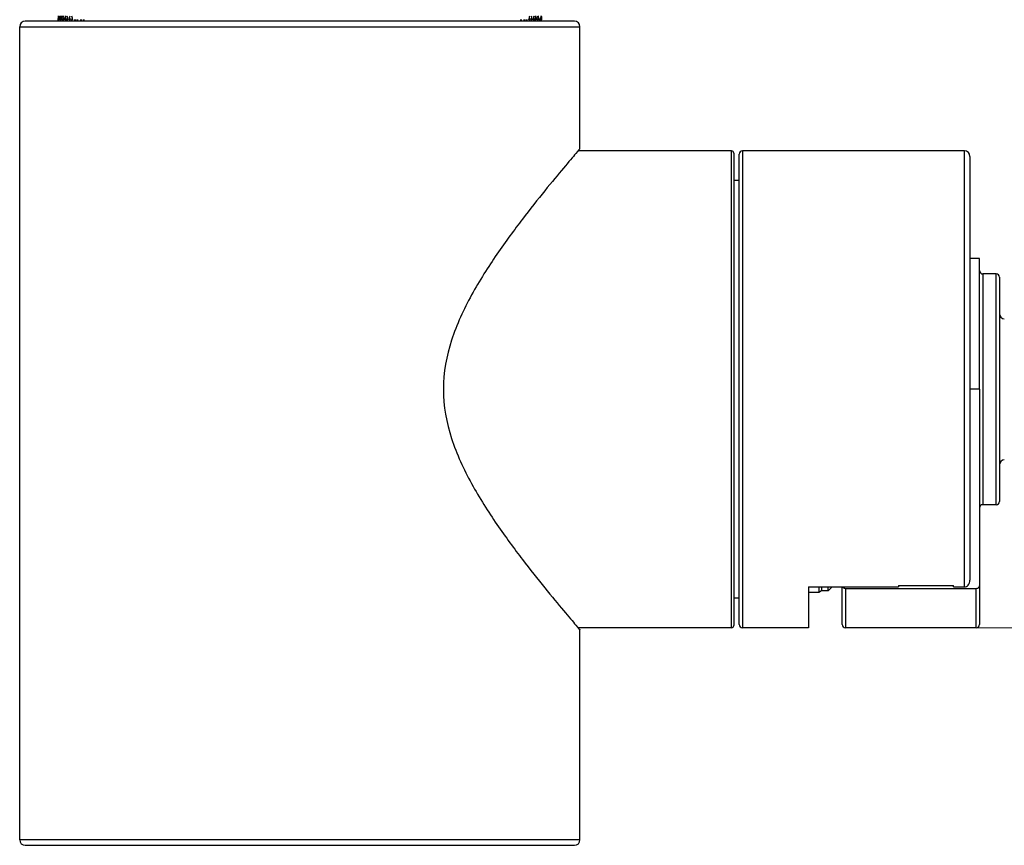
# Model space of a CAD drawing. Units: millimetres. Extents: x 36 to 1300, y 36 to 909.
# Drawn here: x 876 to 966, y 538 to 613 of the extents above; entities that cross this region are included whole.
import ezdxf

# ---------------------------------------------------------------- set-up
doc = ezdxf.new("R2010")
doc.units = ezdxf.units.MM
doc.header["$LTSCALE"] = 4.5
for name, color, linetype, lineweight, true_color in [('Dimension (ISO)', 7, 'Continuous', 18, 0x00003f), ('Visible (ISO)', 7, 'Continuous', 25, 0x00003f), ('Visible Narrow (ISO)', 7, 'Continuous', 25, 0x00003f)]:
    doc.layers.add(name, color=color, linetype=linetype, lineweight=lineweight, true_color=true_color)
doc.styles.add('Samuel Heath (ISO)', font='tahoma.ttf')
doc.dimstyles.new('Samuel Heath (ISO)', dxfattribs={"dimscale": 4.5, "dimtxt": 3, "dimasz": 2.5, "dimexe": 1, "dimexo": 1.5, "dimgap": 0.762, "dimtad": 0, "dimtih": 1, "dimtoh": 1, "dimdec": 4, "dimlfac": 0.03937, "dimrnd": 1e-08, "dimzin": 1, "dimdsep": 46, "dimlunit": 5, "dimtxsty": 'Samuel Heath (ISO)', "dimcen": 0.09, "dimdle": 10, "dimclrd": 256, "dimclre": 256, "dimclrt": 256, "dimazin": 0, "dimtfac": 1, "dimtdec": 4, "dimtmove": 0, "dimatfit": 3, "dimfxl": 0, "dimfrac": 2, "dimtolj": 1, "dimtzin": 0, "dimlwd": 15, "dimlwe": 15, "dimarcsym": 0})

# ---------------------------------------------------------------- blocks, each defined once
blk = doc.blocks.new('*D12')
at = {"layer": 'Defpoints', "color": 0, "transparency": 16777216}
for p in [(948.248, 557.63), (1045.773, 557.63), (927.448, 393.53)]:
    blk.add_point(p, dxfattribs=at)
at = {"layer": 'Dimension (ISO)', "color": 176, "lineweight": 15, "true_color": 0x000080, "transparency": 16777216}
for p, q in [((954.998, 557.63), (1050.273, 557.63)), ((1045.773, 546.38), (1045.773, 487.531)), ((1045.773, 404.78), (1045.773, 463.628)), ((934.198, 393.53), (1050.273, 393.53))]:
    blk.add_line(p, q, dxfattribs=at)
at = {"layer": 'Dimension (ISO)', "color": 176, "true_color": 0x000080, "transparency": 16777216}
for points in [[(1043.898, 546.38), (1047.648, 546.38), (1045.773, 557.63)], [(1043.898, 404.78), (1047.648, 404.78), (1045.773, 393.53)]]:
    blk.add_solid(points, dxfattribs=at)
at = {"layer": 'Dimension (ISO)', "color": 176, "lineweight": 18, "true_color": 0x000080, "transparency": 16777216, "insert": (1045.773, 484.102), "char_height": 13.5, "attachment_point": 2, "style": 'Samuel Heath (ISO)'}
blk.add_mtext('\\A1;6 7/16', dxfattribs=at)
blk = doc.blocks.new('*D13')
at = {"layer": 'Defpoints', "color": 0, "transparency": 16777216}
for p in [(987.023, 666.33), (1090.288, 666.33), (927.448, 393.53)]:
    blk.add_point(p, dxfattribs=at)
at = {"layer": 'Dimension (ISO)', "color": 176, "lineweight": 15, "true_color": 0x000080, "transparency": 16777216}
for p, q in [((993.773, 666.33), (1094.788, 666.33)), ((1090.288, 655.08), (1090.288, 541.881)), ((1090.288, 404.78), (1090.288, 517.978)), ((934.198, 393.53), (1094.788, 393.53))]:
    blk.add_line(p, q, dxfattribs=at)
at = {"layer": 'Dimension (ISO)', "color": 176, "true_color": 0x000080, "transparency": 16777216}
for points in [[(1088.413, 655.08), (1092.163, 655.08), (1090.288, 666.33)], [(1088.413, 404.78), (1092.163, 404.78), (1090.288, 393.53)]]:
    blk.add_solid(points, dxfattribs=at)
at = {"layer": 'Dimension (ISO)', "color": 176, "lineweight": 18, "true_color": 0x000080, "transparency": 16777216, "insert": (1090.288, 538.452), "char_height": 13.5, "attachment_point": 2, "style": 'Samuel Heath (ISO)'}
blk.add_mtext('\\A1;10 3/4', dxfattribs=at)

msp = doc.modelspace()

# ---------------------------------------------------------------- linework, layer by layer
at = {"layer": 'Visible (ISO)'}
for p, q in [((876.44807, 538.32996), (876.44807, 612.32996)), ((926.94807, 612.82996), (876.94807, 612.82996)), ((879.94807, 612.96996), (879.94871, 612.96996)), ((879.94807, 612.82996), (879.94807, 612.96996)), ((879.95043, 612.96996), (879.95987, 612.96996)), ((879.97821, 612.96996), (880.00265, 612.96996)), ((880.01408, 612.96996), (880.0485, 612.96996)), ((880.09385, 612.96996), (880.1432, 612.96996)), ((880.1643, 612.96996), (880.22355, 612.96996)), ((880.29574, 612.96996), (880.3698, 612.96996)), ((880.40048, 612.96996), (880.48435, 612.96996)), ((880.58309, 612.96996), (880.68156, 612.96996)), ((880.72171, 612.96996), (880.82985, 612.96996)), ((880.95475, 612.96996), (881.07725, 612.96996)), ((881.1267, 612.96996), (881.25869, 612.96996)), ((881.40926, 612.96996), (881.55531, 612.96996)), ((881.61387, 612.96996), (881.76919, 612.96996)), ((881.94482, 612.96996), (882.11385, 612.96996)), ((882.18128, 612.96996), (882.35932, 612.96996)), ((921.9894, 612.96996), (922.15036, 612.96996)), ((922.31718, 612.96996), (922.46429, 612.96996)), ((922.51964, 612.96996), (922.65741, 612.96996)), ((922.79893, 612.96996), (922.92253, 612.96996)), ((922.96869, 612.96996), (923.08273, 612.96996)), ((923.19841, 612.96996), (923.29798, 612.96996)), ((923.33479, 612.96996), (923.42465, 612.96996)), ((923.51401, 612.96996), (923.58918, 612.96996)), ((923.61648, 612.96996), (923.6818, 612.96996)), ((923.7445, 612.96996), (923.79498, 612.96996)), ((923.81266, 612.96996), (923.85319, 612.96996)), ((923.88898, 612.96996), (923.91455, 612.96996)), ((923.92254, 612.96996), (923.93812, 612.96996)), ((923.94686, 612.96996), (923.94807, 612.96996)), ((923.94807, 612.82996), (923.94807, 612.96996)), ((927.44807, 601.22996), (927.44807, 612.32996)), ((941.24807, 601.02996), (927.27651, 601.02996)), ((941.44807, 600.82996), (941.44807, 557.82996)), ((941.94807, 557.92996), (941.94807, 600.72996)), ((962.44807, 601.02996), (942.24807, 601.02996)), ((962.94807, 600.52996), (962.94807, 561.95707)), ((941.94807, 598.32996), (941.44807, 598.32996)), ((963.82307, 591.22996), (962.94807, 591.22996)), ((963.82307, 579.32996), (963.82307, 591.22996)), ((965.32307, 589.82996), (964.12307, 589.82996)), ((965.62307, 589.52996), (965.62307, 569.12996)), ((963.82307, 579.32996), (963.82307, 561.54373)), ((965.32307, 568.82996), (964.12307, 568.82996)), ((948.24807, 561.35032), (956.44807, 561.35032)), ((948.24807, 561.35032), (948.24807, 557.62996)), ((949.18826, 561.35032), (949.18826, 560.82996)), ((949.44807, 561.35032), (949.44807, 560.97996)), ((950.04807, 560.97996), (950.04807, 561.35032)), ((950.41843, 561.35032), (950.04807, 560.97996)), ((951.32307, 557.92996), (951.32307, 561.35032)), ((963.52307, 561.18389), (951.62307, 561.18389)), ((956.44807, 561.48711), (961.44807, 561.48711)), ((956.44807, 561.48711), (956.44807, 561.35032)), ((961.44807, 561.35032), (961.44807, 561.48711)), ((961.44807, 561.35032), (962.44807, 561.35032)), ((963.82307, 561.54373), (963.82307, 557.92996)), ((941.94807, 560.32996), (941.44807, 560.32996)), ((949.18826, 560.82996), (948.24807, 560.82996)), ((949.44807, 560.97996), (949.18826, 560.82996)), ((950.04807, 560.97996), (949.44807, 560.97996)), ((941.24807, 557.62996), (927.27651, 557.62996)), ((948.24807, 557.62996), (942.24807, 557.62996)), ((963.52307, 557.62996), (951.62307, 557.62996)), ((927.44807, 538.32996), (927.44807, 557.42996)), ((876.94807, 537.82996), (926.94807, 537.82996)), ((876.94807, 537.82996), (926.94807, 537.82996))]:
    msp.add_line(p, q, dxfattribs=at)
for centre, radius, start, end in [((876.94807, 612.32996), 0.5, 90, 180), ((926.94807, 612.32996), 0.5, 0, 90), ((941.24807, 600.82996), 0.2, 0, 90), ((942.24807, 600.72996), 0.3, 90, 180), ((962.44807, 600.52996), 0.5, 0, 90), ((964.12307, 590.12996), 0.3, 180, 270), ((965.32307, 589.52996), 0.3, 0, 90), ((966.12307, 586.22996), 0.5, 180, 264.2608295), ((966.12307, 572.42996), 0.5, 95.7391705, 180), ((965.32307, 569.12996), 0.3, 270, 0), ((964.12307, 568.52996), 0.3, 90, 180), ((941.24807, 557.82996), 0.2, 270, 0), ((942.24807, 557.92996), 0.3, 180, 270), ((951.62307, 557.92996), 0.3, 180, 270), ((963.52307, 557.92996), 0.3, 270, 0), ((876.94807, 538.32996), 0.5, 180, 270), ((926.94807, 538.32996), 0.5, 270, 0)]:
    msp.add_arc(centre, radius, start, end, dxfattribs=at)
for points in [[(879.95043, 612.96996), (879.95005, 613.00354), (879.94972, 613.03712), (879.94943, 613.0707)], [(879.95255, 613.32996), (879.95441, 613.20996), (879.95685, 613.08996), (879.95987, 612.96996)], [(879.97821, 612.96996), (879.98303, 613.08996), (879.98844, 613.20996), (879.99441, 613.32996)], [(880.00823, 613.0707), (880.00632, 613.03712), (880.00446, 613.00354), (880.00265, 612.96996)], [(880.01408, 612.96996), (880.01209, 613.00354), (880.01013, 613.03712), (880.00823, 613.0707)], [(880.02384, 613.32996), (880.03148, 613.20996), (880.0397, 613.08996), (880.0485, 612.96996)], [(880.09385, 612.96996), (880.10444, 613.08996), (880.11561, 613.20996), (880.12735, 613.32996)], [(880.15361, 613.0707), (880.1501, 613.03712), (880.14662, 613.00354), (880.1432, 612.96996)], [(880.1643, 612.96996), (880.16069, 613.00354), (880.15713, 613.03712), (880.15361, 613.0707)], [(880.18166, 613.32996), (880.19505, 613.20996), (880.20902, 613.08996), (880.22355, 612.96996)], [(880.29574, 612.96996), (880.31206, 613.08996), (880.32895, 613.20996), (880.34641, 613.32996)], [(880.40048, 612.96996), (880.39528, 613.00354), (880.39012, 613.03712), (880.38501, 613.0707)], [(880.42537, 613.32996), (880.44447, 613.20996), (880.46412, 613.08996), (880.48435, 612.96996)], [(880.58309, 612.96996), (880.60507, 613.08996), (880.62761, 613.20996), (880.65071, 613.32996)], [(880.7015, 613.0707), (880.69481, 613.03712), (880.68817, 613.00354), (880.68156, 612.96996)], [(880.75403, 613.32996), (880.77875, 613.20996), (880.80402, 613.08996), (880.82985, 612.96996)], [(880.95475, 612.96996), (880.9823, 613.08996), (881.01041, 613.20996), (881.03907, 613.32996)], [(881.1267, 612.96996), (881.11837, 613.00354), (881.11009, 613.03712), (881.10185, 613.0707)], [(881.16633, 613.32996), (881.19657, 613.20996), (881.22736, 613.08996), (881.25869, 612.96996)], [(922.79893, 612.96996), (922.82833, 613.08996), (922.85717, 613.20996), (922.88547, 613.32996)], [(922.94574, 613.0707), (922.93804, 613.03712), (922.93031, 613.00354), (922.92253, 612.96996)], [(922.96869, 612.96996), (922.96109, 613.00354), (922.95343, 613.03712), (922.94574, 613.0707)], [(923.00429, 613.32996), (923.03099, 613.20996), (923.05714, 613.08996), (923.08273, 612.96996)], [(923.19841, 612.96996), (923.22226, 613.08996), (923.24555, 613.20996), (923.26828, 613.32996)], [(923.31652, 613.0707), (923.31038, 613.03712), (923.30421, 613.00354), (923.29798, 612.96996)], [(923.33479, 612.96996), (923.32874, 613.00354), (923.32265, 613.03712), (923.31652, 613.0707)], [(923.36301, 613.32996), (923.38412, 613.20996), (923.40466, 613.08996), (923.42465, 612.96996)], [(923.51401, 612.96996), (923.53223, 613.08996), (923.54987, 613.20996), (923.56695, 613.32996)], [(923.60297, 613.0707), (923.59842, 613.03712), (923.59382, 613.00354), (923.58918, 612.96996)], [(923.61648, 612.96996), (923.61202, 613.00354), (923.60751, 613.03712), (923.60297, 613.0707)], [(923.63721, 613.32996), (923.65264, 613.20996), (923.66751, 613.08996), (923.6818, 612.96996)], [(923.80395, 613.0707), (923.801, 613.03712), (923.79801, 613.00354), (923.79498, 612.96996)], [(923.81266, 612.96996), (923.8098, 613.00354), (923.8069, 613.03712), (923.80395, 613.0707)], [(923.88898, 612.96996), (923.89573, 613.08996), (923.9019, 613.20996), (923.90749, 613.32996)], [(923.91868, 613.0707), (923.91735, 613.03712), (923.91597, 613.00354), (923.91455, 612.96996)], [(923.92254, 612.96996), (923.9213, 613.00354), (923.92001, 613.03712), (923.91868, 613.0707)], [(923.92807, 613.32996), (923.932, 613.20996), (923.93535, 613.08996), (923.93812, 612.96996)]]:
    msp.add_open_spline(points, degree=3, dxfattribs=at)
for points, knots in [([(927.44807, 601.22996), (927.44807, 601.22996), (927.31946, 601.08063), (926.80834, 600.4822), (926.42608, 600.03336), (925.46182, 598.88385), (924.87907, 598.18214), (923.60003, 596.60368), (922.90411, 595.72694), (921.4741, 593.8561), (920.68225, 592.7851), (919.09479, 590.46912), (918.29889, 589.2248), (916.85995, 586.60476), (916.21715, 585.22949), (915.29004, 582.36411), (915.01099, 580.87242), (915.01099, 579.32996), (915.01099, 577.7875), (915.29004, 576.29582), (916.21715, 573.43043), (916.85995, 572.05516), (918.29889, 569.43512), (919.09479, 568.1908), (920.68225, 565.87483), (921.4741, 564.80382), (922.90411, 562.93298), (923.60003, 562.05624), (924.87907, 560.47778), (925.46182, 559.77608), (926.42608, 558.62656), (926.80834, 558.17772), (927.31946, 557.57929), (927.44807, 557.42996), (927.44807, 557.42996)], [10.82699205, 10.82699205, 10.82699205, 10.82699205, 11.26650435, 11.26650435, 11.70601665, 11.70601665, 12.14552895, 12.14552895, 12.58504126, 12.58504126, 13.04777829, 13.04777829, 13.51051532, 13.51051532, 13.97325236, 13.97325236, 14.43598939, 14.43598939, 14.43598939, 14.89872643, 14.89872643, 15.36146346, 15.36146346, 15.8242005, 15.8242005, 16.28693753, 16.28693753, 16.72644983, 16.72644983, 17.16596214, 17.16596214, 17.60547444, 17.60547444, 18.04498674, 18.04498674, 18.04498674, 18.04498674]), ([(962.44807, 561.35032), (962.50604, 561.35032), (962.57386, 561.36578), (962.68458, 561.41687), (962.74542, 561.46369), (962.83594, 561.56526), (962.87922, 561.64015), (962.93191, 561.78269), (962.94807, 561.87718), (962.94807, 561.95707)], [0.3296428396, 0.3296428396, 0.3296428396, 0.3296428396, 0.3470336891, 0.3470336891, 0.3662249263, 0.3662249263, 0.3878500327, 0.3878500327, 0.4118151428, 0.4118151428, 0.4118151428, 0.4118151428]), ([(951.62307, 561.18389), (951.58816, 561.18389), (951.54731, 561.19314), (951.48075, 561.2237), (951.44421, 561.25163), (951.40077, 561.30009), (951.38397, 561.32488), (951.37022, 561.35047)], [0.1961838026, 0.1961838026, 0.1961838026, 0.1961838026, 0.2066555644, 0.2066555644, 0.2181544305, 0.2181544305, 0.2261794742, 0.2261794742, 0.2261794742, 0.2261794742]), ([(963.82307, 561.54373), (963.82307, 561.49661), (963.81343, 561.4409), (963.78205, 561.35656), (963.75614, 561.3121), (963.70193, 561.25163), (963.66538, 561.2237), (963.59883, 561.19314), (963.55797, 561.18389), (963.52307, 561.18389)], [0.1472141401, 0.1472141401, 0.1472141401, 0.1472141401, 0.1613489763, 0.1613489763, 0.1742131747, 0.1742131747, 0.1857120408, 0.1857120408, 0.1961838026, 0.1961838026, 0.1961838026, 0.1961838026])]:
    msp.add_open_spline(points, degree=3, knots=knots, dxfattribs=at)
at = {"layer": 'Visible Narrow (ISO)'}
for p, q in [((876.44807, 612.32996), (927.44807, 612.32996)), ((941.24807, 557.62996), (941.24807, 601.02996)), ((942.24807, 601.02996), (942.24807, 557.62996)), ((962.44807, 561.35032), (962.44807, 601.02996)), ((964.12307, 589.82996), (964.12307, 568.82996)), ((965.32307, 568.82996), (965.32307, 589.82996)), ((963.82307, 579.32996), (962.94807, 579.32996)), ((951.62307, 561.18389), (951.62307, 557.62996)), ((963.52307, 557.62996), (963.52307, 561.18389)), ((927.44807, 538.32996), (876.44807, 538.32996))]:
    msp.add_line(p, q, dxfattribs=at)

# ---------------------------------------------------------------- dimensions: what is measured, and where the dimension line sits
at = {"layer": 'Dimension (ISO)', "color": 176, "lineweight": 18, "true_color": 0x000080}
for base, p2, picture, middle in [((1090.28796, 666.32996), (987.02307, 666.32996), '*D13', (1090.28796, 529.92996)), ((1045.77307, 557.62996), (948.24807, 557.62996), '*D12', (1045.77307, 475.57996))]:
    dim = msp.add_linear_dim(base=base, p1=(927.44807, 393.52996), p2=p2, angle=90, dimstyle='Samuel Heath (ISO)', override={"dimgap": 0.762, "dimdec": 4, "dimlfac": 0.03937, "dimtol": 0, "dimlim": 0, "dimtp": 0, "dimtm": 0, "dimtdec": 4, "dimtofl": 0, "dimatfit": 1}, dxfattribs=at)
    dim.commit()
    dim.dimension.update_dxf_attribs({"geometry": picture, "text_midpoint": middle, "dimtype": 160})

doc.saveas('drawing.dxf')
